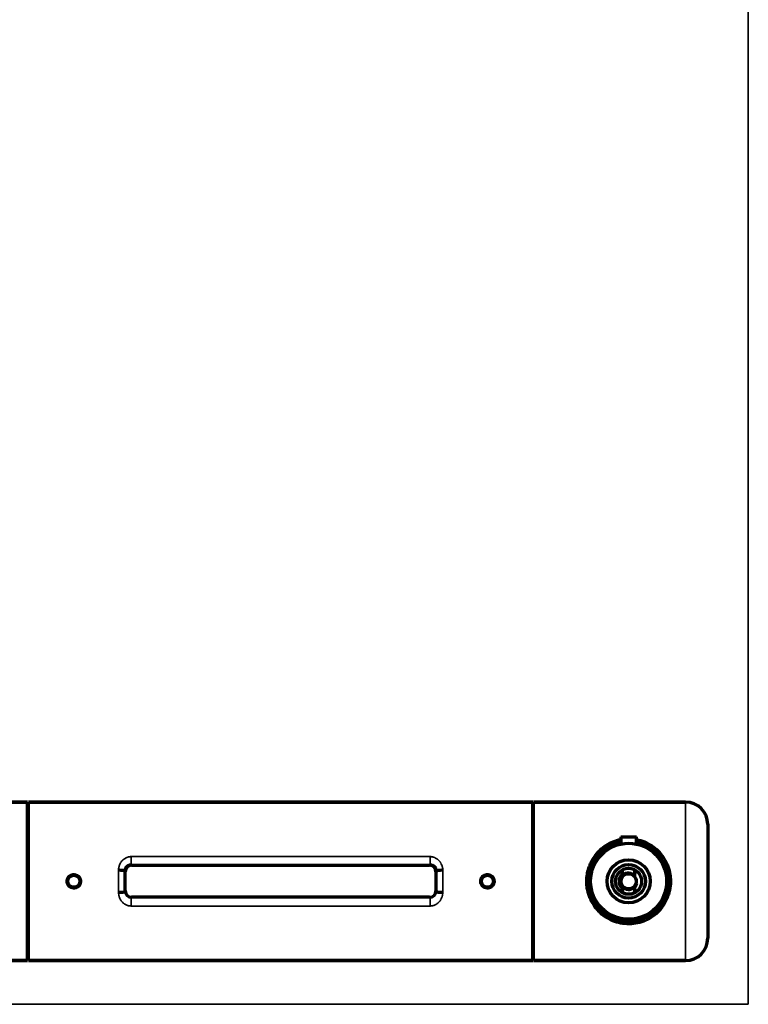
# Model space of a CAD drawing. Units: millimetres. Extents: x 155 to 1075, y 236 to 756.
# Drawn here: x 960 to 1075, y 388 to 544 of the extents above; entities that cross this region are included whole.
import ezdxf

# ---------------------------------------------------------------- set-up
doc = ezdxf.new("R2010")
doc.units = ezdxf.units.MM
doc.layers.add('1', color=7, linetype='Continuous', true_color=0xffffff)

msp = doc.modelspace()

# ---------------------------------------------------------------- linework, layer by layer
at = {"layer": '1', "color": 8, "linetype": 'Continuous', "lineweight": 35}
for p in [(1074.92, 756.15), (817.34, 388.17)]:
    msp.add_line(p, (1074.92, 388.17), dxfattribs=at)
at = {"layer": '1', "color": 155, "linetype": 'Continuous', "lineweight": 70}
for p, q in [((961.12, 420.08), (947.47, 420.08)), ((947.47, 420.08), (961.12, 420.08)), ((961.12, 395.08), (961.12, 420.08)), ((961.27, 395.08), (961.27, 420.08)), ((961.27, 420.08), (1040.87, 420.08)), ((1040.87, 420.08), (961.27, 420.08)), ((1040.87, 395.08), (1040.87, 420.08)), ((1041.02, 420.08), (1065.02, 420.08)), ((1065.02, 420.08), (1041.02, 420.08)), ((1041.02, 395.08), (1041.02, 420.08)), ((1068.52, 416.58), (1068.52, 398.58)), ((1054.77, 414.58), (1056.02, 414.58)), ((1054.77, 414.58), (1054.77, 413.45)), ((1056.02, 414.58), (1057.27, 414.58)), ((1057.27, 413.45), (1057.27, 414.58)), ((976.54, 406.05), (976.54, 409.1)), ((977.54, 410.1), (1024.6, 410.1)), ((1025.6, 409.1), (1025.6, 406.05)), ((1055.02, 409.37), (1055.02, 408.7)), ((1057.02, 408.33), (1057.02, 409.37)), ((1055.02, 406.46), (1055.02, 405.79)), ((1057.02, 405.79), (1057.02, 406.83)), ((1024.6, 405.05), (977.54, 405.05)), ((947.47, 395.08), (961.12, 395.08)), ((961.12, 395.08), (947.47, 395.08)), ((1040.87, 395.08), (961.27, 395.08)), ((961.27, 395.08), (1040.87, 395.08)), ((1065.02, 395.08), (1041.02, 395.08)), ((1041.02, 395.08), (1065.02, 395.08))]:
    msp.add_line(p, q, dxfattribs=at)
at = {"layer": '1', "color": 155, "linetype": 'Continuous', "lineweight": 35}
for p, q in [((1065.02, 395.08), (1065.02, 420.08)), ((977.48, 411.48), (1024.66, 411.48)), ((977.48, 410.17), (977.48, 411.48)), ((1024.66, 410.17), (1024.66, 411.48)), ((976.54, 409.1), (976.47, 409.18)), ((1024.66, 410.17), (977.48, 410.17)), ((977.48, 410.17), (977.54, 410.1)), ((1024.6, 410.1), (1024.66, 410.17)), ((1025.67, 409.18), (1025.6, 409.1)), ((976.47, 405.98), (976.54, 406.05)), ((1025.6, 406.05), (1025.67, 405.98)), ((977.54, 405.05), (977.48, 404.99)), ((977.48, 404.99), (1024.66, 404.99)), ((977.48, 403.68), (977.48, 404.99)), ((1024.66, 404.99), (1024.6, 405.05)), ((1024.66, 403.68), (1024.66, 404.99)), ((1024.66, 403.68), (977.48, 403.68))]:
    msp.add_line(p, q, dxfattribs=at)
at = {"layer": '1', "color": 155, "linetype": 'Continuous', "lineweight": 70}
for centre, radius in [((1056.02, 407.58), 6), ((1056.02, 407.58), 3.4), ((1056.02, 407.58), 2.65), ((1056.02, 407.58), 2.05), ((1056.02, 407.58), 1.2), ((968.42, 407.58), 0.95), ((1033.72, 407.58), 0.95)]:
    msp.add_circle(centre, radius, dxfattribs=at)
for centre, radius, start, end in [((1065.02, 416.58), 3.5, 0, 90), ((1065.02, 416.58), 3.5, 0, 90), ((961.87, 418.83), 0.75, 180, 216.8705), ((961.87, 418.83), 0.75, 180, 216.8705), ((1040.27, 418.83), 0.75, 323.1295, 360), ((1040.27, 418.83), 0.75, 323.1295, 360), ((1056.02, 407.58), 1.5, 131.8103, 228.1897), ((1056.02, 407.58), 1.25, 36.8699, 143.1301), ((1056.02, 407.58), 1.25, 143.1301, 216.8699), ((1056.02, 407.58), 1.25, 323.1301, 36.8699), ((1056.02, 407.58), 1.25, 216.8699, 323.1301), ((1065.02, 398.58), 3.5, 270, 0), ((1065.02, 398.58), 3.5, 270, 0), ((961.87, 396.33), 0.75, 143.1295, 180), ((961.87, 396.33), 0.75, 143.1295, 180), ((1040.27, 396.33), 0.75, 0, 36.8705), ((1040.27, 396.33), 0.75, 0, 36.8705)]:
    msp.add_arc(centre, radius, start, end, dxfattribs=at)
at = {"layer": '1', "color": 155, "linetype": 'Continuous', "lineweight": 13}
msp.add_arc((1056.02, 407.58), 1.5, 75, 345, dxfattribs=at)
at = {"layer": '1', "color": 155, "linetype": 'Continuous', "lineweight": 70}
for centre, major_axis, ratio, start_param, end_param in [((975.47, 409.18), (-1, 0.004), 0.139138, 3.16803, 4.712901), ((977.54, 409.1), (0.708, -0.708), 0.999315, 2.356537, 3.926648), ((1024.6, 409.1), (-0.708, -0.708), 0.999315, 2.356537, 3.926651), ((1026.67, 409.18), (-1, -0.004), 0.139138, 4.71188, 6.256748), ((975.47, 405.98), (-1, -0.004), 0.139138, 1.570284, 3.115156), ((977.54, 406.05), (0.708, 0.708), 0.999315, 2.356537, 3.926648), ((1024.6, 406.05), (-0.708, 0.708), 0.999315, 2.356534, 3.926648), ((1026.67, 405.98), (-1, 0.004), 0.139138, 0.026437, 1.571311)]:
    msp.add_ellipse(centre, major_axis=major_axis, ratio=ratio, start_param=start_param, end_param=end_param, dxfattribs=at)
at = {"layer": '1', "color": 155, "linetype": 'Continuous', "lineweight": 35}
for centre, major_axis, ratio, start_param, end_param in [((975.77, 407.58), (0, 12.5), 0.024091, 1.431204, 1.710388), ((976.77, 407.58), (0, 11.5), 0.026186, 1.431204, 1.710388), ((1025.38, 407.58), (0, 11.5), 0.026186, 4.572797, 4.851981), ((1026.38, 407.58), (0, 12.5), 0.024091, 4.572797, 4.851981)]:
    msp.add_ellipse(centre, major_axis=major_axis, ratio=ratio, start_param=start_param, end_param=end_param, dxfattribs=at)
at = {"layer": '1', "color": 155, "linetype": 'Continuous', "lineweight": 70}
for points, knots in [([(1059.93, 412.99), (1060.62, 412.48), (1061.78, 411.2), (1062.53, 409.18), (1062.66, 407.47), (1062.47, 405.7), (1061.55, 403.57), (1059.63, 401.75), (1057.16, 400.76), (1054.41, 400.9), (1052.01, 402.02), (1050.27, 403.95), (1049.51, 405.97), (1049.36, 407.92), (1049.65, 409.7), (1050.66, 411.74), (1052.38, 413.37), (1053.96, 414.02), (1054.77, 414.18)], [0, 0, 0, 0, 0.071982, 0.14337, 0.172581, 0.210763, 0.286945, 0.358764, 0.430361, 0.501766, 0.573699, 0.645752, 0.717184, 0.746675, 0.803727, 0.861213, 0.933483, 1, 1, 1, 1]), ([(1054.76, 413.71), (1054.44, 413.65), (1053.41, 413.35), (1051.85, 412.44), (1050.43, 410.75), (1049.67, 408.64), (1049.7, 406.33), (1050.53, 404.22), (1052.03, 402.57), (1053.99, 401.51), (1056.28, 401.19), (1058.52, 401.69), (1060.37, 402.88), (1061.75, 404.64), (1062.42, 406.83), (1062.27, 409.13), (1061.35, 411.15), (1060.35, 412.19), (1059.76, 412.62)], [0, 0, 0, 0, 0.028141, 0.093031, 0.158451, 0.223523, 0.284498, 0.352222, 0.417353, 0.482459, 0.547086, 0.611799, 0.676567, 0.74149, 0.809067, 0.870662, 0.934916, 1, 1, 1, 1]), ([(1057.28, 414.16), (1057.38, 414.14), (1058.35, 413.92), (1059.24, 413.51), (1059.93, 412.99)], [0, 0, 0, 0, 0.102508, 1, 1, 1, 1]), ([(977.48, 410.17), (977.41, 410.17), (977.35, 410.16), (977.25, 410.14), (977.21, 410.13), (977.17, 410.12), (977.15, 410.11), (977.12, 410.1), (977.1, 410.09), (977.03, 410.06), (976.97, 410.03), (976.89, 409.98), (976.86, 409.96), (976.81, 409.92), (976.79, 409.89), (976.72, 409.83), (976.68, 409.78), (976.62, 409.7), (976.61, 409.67), (976.58, 409.62), (976.55, 409.56), (976.53, 409.5), (976.51, 409.45), (976.51, 409.44), (976.5, 409.41), (976.5, 409.39), (976.48, 409.31), (976.47, 409.25), (976.47, 409.18)], [0, 0, 0, 0, 0.125, 0.125, 0.1875, 0.1875, 0.21875, 0.21875, 0.25, 0.25, 0.375, 0.375, 0.4375, 0.4375, 0.5, 0.5, 0.625, 0.625, 0.6875, 0.6875, 0.75, 0.8125, 0.8125, 0.84375, 0.84375, 0.875, 0.875, 1, 1, 1, 1]), ([(1025.67, 409.18), (1025.67, 409.25), (1025.67, 409.31), (1025.65, 409.39), (1025.65, 409.41), (1025.64, 409.44), (1025.62, 409.48), (1025.6, 409.56), (1025.57, 409.62), (1025.54, 409.67), (1025.52, 409.7), (1025.47, 409.78), (1025.42, 409.83), (1025.36, 409.89), (1025.33, 409.92), (1025.28, 409.96), (1025.26, 409.98), (1025.18, 410.03), (1025.12, 410.06), (1025.04, 410.09), (1025.03, 410.1), (1024.99, 410.11), (1024.98, 410.12), (1024.93, 410.13), (1024.9, 410.14), (1024.8, 410.16), (1024.73, 410.17), (1024.66, 410.17)], [0, 0, 0, 0, 0.125, 0.125, 0.15625, 0.15625, 0.1875, 0.25, 0.3125, 0.3125, 0.375, 0.375, 0.5, 0.5, 0.5625, 0.5625, 0.625, 0.625, 0.75, 0.75, 0.78125, 0.78125, 0.8125, 0.8125, 0.875, 0.875, 1, 1, 1, 1]), ([(1055.02, 408.7), (1055.02, 408.64), (1055.02, 408.58), (1055.02, 408.45), (1055.02, 408.39), (1055.02, 408.33)], [0, 0, 0, 0, 0.5, 0.5, 1, 1, 1, 1]), ([(969.48, 407.58), (969.48, 407.65), (969.48, 407.72), (969.46, 407.8), (969.46, 407.82), (969.45, 407.85), (969.43, 407.9), (969.4, 407.99), (969.37, 408.05), (969.35, 408.09), (969.34, 408.11), (969.32, 408.14), (969.31, 408.15), (969.27, 408.23), (969.22, 408.28), (969.15, 408.35), (969.12, 408.38), (969.08, 408.41), (969.07, 408.42), (969.04, 408.44), (969.03, 408.45), (968.95, 408.5), (968.89, 408.53), (968.81, 408.57), (968.8, 408.57), (968.76, 408.58), (968.75, 408.59), (968.7, 408.6), (968.66, 408.61), (968.56, 408.63), (968.49, 408.64), (968.39, 408.64), (968.35, 408.64), (968.28, 408.63), (968.21, 408.62), (968.15, 408.61), (968.08, 408.59), (968.05, 408.57), (967.95, 408.53), (967.89, 408.5), (967.82, 408.45), (967.8, 408.44), (967.77, 408.42), (967.76, 408.41), (967.72, 408.38), (967.69, 408.35), (967.62, 408.28), (967.58, 408.23), (967.53, 408.15), (967.52, 408.14), (967.5, 408.11), (967.48, 408.06), (967.44, 407.99), (967.41, 407.92), (967.4, 407.87), (967.39, 407.85), (967.39, 407.82), (967.38, 407.8), (967.37, 407.72), (967.36, 407.65), (967.36, 407.51), (967.37, 407.44), (967.39, 407.34), (967.39, 407.3), (967.41, 407.25), (967.41, 407.24), (967.43, 407.2), (967.43, 407.19), (967.47, 407.11), (967.5, 407.05), (967.55, 406.97), (967.56, 406.96), (967.58, 406.93), (967.59, 406.92), (967.62, 406.88), (967.65, 406.85), (967.72, 406.78), (967.77, 406.73), (967.85, 406.69), (967.86, 406.68), (967.89, 406.66), (967.94, 406.63), (968.01, 406.59), (968.08, 406.57), (968.13, 406.56), (968.15, 406.55), (968.18, 406.54), (968.2, 406.54), (968.28, 406.52), (968.35, 406.52), (968.46, 406.52), (968.49, 406.52), (968.54, 406.52), (968.56, 406.52), (968.59, 406.53), (968.61, 406.53), (968.7, 406.55), (968.76, 406.57), (968.84, 406.6), (968.86, 406.61), (968.89, 406.63), (968.91, 406.63), (968.95, 406.66), (968.98, 406.68), (969.07, 406.73), (969.12, 406.78), (969.22, 406.88), (969.27, 406.93), (969.32, 407.02), (969.34, 407.05), (969.37, 407.09), (969.37, 407.11), (969.39, 407.14), (969.4, 407.16), (969.43, 407.24), (969.45, 407.3), (969.47, 407.39), (969.47, 407.4), (969.47, 407.44), (969.48, 407.46), (969.48, 407.51), (969.48, 407.54), (969.48, 407.58)], [0, 0, 0, 0, 0.03125, 0.03125, 0.039063, 0.039063, 0.046875, 0.0625, 0.078125, 0.078125, 0.085938, 0.085938, 0.09375, 0.09375, 0.125, 0.125, 0.140625, 0.140625, 0.148438, 0.148438, 0.15625, 0.15625, 0.1875, 0.1875, 0.195313, 0.195313, 0.203125, 0.203125, 0.21875, 0.21875, 0.25, 0.25, 0.265625, 0.265625, 0.28125, 0.296875, 0.296875, 0.3125, 0.3125, 0.34375, 0.34375, 0.351563, 0.351563, 0.359375, 0.359375, 0.375, 0.375, 0.40625, 0.40625, 0.414063, 0.414063, 0.421875, 0.4375, 0.453125, 0.453125, 0.460938, 0.460938, 0.46875, 0.46875, 0.5, 0.5, 0.53125, 0.53125, 0.546875, 0.546875, 0.554688, 0.554688, 0.5625, 0.5625, 0.59375, 0.59375, 0.601563, 0.601563, 0.609375, 0.609375, 0.625, 0.625, 0.65625, 0.65625, 0.664063, 0.664063, 0.671875, 0.6875, 0.703125, 0.703125, 0.710938, 0.710938, 0.71875, 0.71875, 0.75, 0.75, 0.765625, 0.765625, 0.773438, 0.773438, 0.78125, 0.78125, 0.8125, 0.8125, 0.820313, 0.820313, 0.828125, 0.828125, 0.84375, 0.84375, 0.875, 0.875, 0.90625, 0.90625, 0.921875, 0.921875, 0.929688, 0.929688, 0.9375, 0.9375, 0.96875, 0.96875, 0.976563, 0.976563, 0.984375, 0.984375, 1, 1, 1, 1]), ([(1034.78, 407.58), (1034.78, 407.65), (1034.78, 407.72), (1034.76, 407.8), (1034.76, 407.82), (1034.75, 407.85), (1034.73, 407.9), (1034.7, 407.99), (1034.67, 408.05), (1034.65, 408.09), (1034.64, 408.11), (1034.62, 408.14), (1034.61, 408.15), (1034.57, 408.23), (1034.52, 408.28), (1034.45, 408.35), (1034.42, 408.38), (1034.38, 408.41), (1034.37, 408.42), (1034.34, 408.44), (1034.33, 408.45), (1034.25, 408.5), (1034.19, 408.53), (1034.11, 408.57), (1034.1, 408.57), (1034.06, 408.58), (1034.05, 408.59), (1034, 408.6), (1033.96, 408.61), (1033.86, 408.63), (1033.79, 408.64), (1033.69, 408.64), (1033.65, 408.64), (1033.58, 408.63), (1033.51, 408.62), (1033.45, 408.61), (1033.38, 408.59), (1033.35, 408.57), (1033.25, 408.53), (1033.19, 408.5), (1033.12, 408.45), (1033.1, 408.44), (1033.07, 408.42), (1033.06, 408.41), (1033.02, 408.38), (1032.99, 408.35), (1032.92, 408.28), (1032.88, 408.23), (1032.83, 408.15), (1032.82, 408.14), (1032.8, 408.11), (1032.78, 408.06), (1032.74, 407.99), (1032.71, 407.92), (1032.7, 407.87), (1032.69, 407.85), (1032.69, 407.82), (1032.68, 407.8), (1032.67, 407.72), (1032.66, 407.65), (1032.66, 407.51), (1032.67, 407.44), (1032.69, 407.34), (1032.69, 407.3), (1032.71, 407.25), (1032.71, 407.24), (1032.73, 407.2), (1032.73, 407.19), (1032.77, 407.11), (1032.8, 407.05), (1032.85, 406.97), (1032.86, 406.96), (1032.88, 406.93), (1032.89, 406.92), (1032.92, 406.88), (1032.95, 406.85), (1033.02, 406.78), (1033.07, 406.73), (1033.15, 406.69), (1033.16, 406.68), (1033.19, 406.66), (1033.24, 406.63), (1033.31, 406.59), (1033.38, 406.57), (1033.43, 406.56), (1033.45, 406.55), (1033.48, 406.54), (1033.5, 406.54), (1033.58, 406.52), (1033.65, 406.52), (1033.76, 406.52), (1033.79, 406.52), (1033.84, 406.52), (1033.86, 406.52), (1033.89, 406.53), (1033.91, 406.53), (1034, 406.55), (1034.06, 406.57), (1034.14, 406.6), (1034.16, 406.61), (1034.19, 406.63), (1034.21, 406.63), (1034.25, 406.66), (1034.28, 406.68), (1034.37, 406.73), (1034.42, 406.78), (1034.52, 406.88), (1034.57, 406.93), (1034.62, 407.02), (1034.64, 407.05), (1034.67, 407.09), (1034.67, 407.11), (1034.69, 407.14), (1034.7, 407.16), (1034.73, 407.24), (1034.75, 407.3), (1034.77, 407.39), (1034.77, 407.4), (1034.77, 407.44), (1034.78, 407.46), (1034.78, 407.51), (1034.78, 407.54), (1034.78, 407.58)], [0, 0, 0, 0, 0.03125, 0.03125, 0.039063, 0.039063, 0.046875, 0.0625, 0.078125, 0.078125, 0.085938, 0.085938, 0.09375, 0.09375, 0.125, 0.125, 0.140625, 0.140625, 0.148438, 0.148438, 0.15625, 0.15625, 0.1875, 0.1875, 0.195313, 0.195313, 0.203125, 0.203125, 0.21875, 0.21875, 0.25, 0.25, 0.265625, 0.265625, 0.28125, 0.296875, 0.296875, 0.3125, 0.3125, 0.34375, 0.34375, 0.351563, 0.351563, 0.359375, 0.359375, 0.375, 0.375, 0.40625, 0.40625, 0.414063, 0.414063, 0.421875, 0.4375, 0.453125, 0.453125, 0.460938, 0.460938, 0.46875, 0.46875, 0.5, 0.5, 0.53125, 0.53125, 0.546875, 0.546875, 0.554688, 0.554688, 0.5625, 0.5625, 0.59375, 0.59375, 0.601563, 0.601563, 0.609375, 0.609375, 0.625, 0.625, 0.65625, 0.65625, 0.664063, 0.664063, 0.671875, 0.6875, 0.703125, 0.703125, 0.710938, 0.710938, 0.71875, 0.71875, 0.75, 0.75, 0.765625, 0.765625, 0.773438, 0.773438, 0.78125, 0.78125, 0.8125, 0.8125, 0.820313, 0.820313, 0.828125, 0.828125, 0.84375, 0.84375, 0.875, 0.875, 0.90625, 0.90625, 0.921875, 0.921875, 0.929688, 0.929688, 0.9375, 0.9375, 0.96875, 0.96875, 0.976563, 0.976563, 0.984375, 0.984375, 1, 1, 1, 1]), ([(1055.02, 406.83), (1055.02, 406.76), (1055.02, 406.7), (1055.02, 406.58), (1055.02, 406.52), (1055.02, 406.46)], [0, 0, 0, 0, 0.5, 0.5, 1, 1, 1, 1])]:
    msp.add_open_spline(points, degree=3, knots=knots, dxfattribs=at)
msp.add_open_spline([(1059.76, 412.62), (1059.03, 413.14), (1058.17, 413.52), (1057.27, 413.7)], degree=3, dxfattribs=at)
at = {"layer": '1', "color": 155, "linetype": 'Continuous', "lineweight": 35}
for points, knots in [([(975.47, 409.32), (975.47, 409.46), (975.48, 409.59), (975.52, 409.79), (975.54, 409.86), (975.57, 409.99), (975.59, 410.06), (975.66, 410.25), (975.72, 410.37), (975.81, 410.51), (975.83, 410.54), (975.87, 410.6), (975.89, 410.63), (975.95, 410.71), (976.03, 410.81), (976.12, 410.91), (976.2, 410.98), (976.23, 411), (976.28, 411.05), (976.31, 411.07), (976.39, 411.13), (976.5, 411.2), (976.62, 411.27), (976.71, 411.31), (976.74, 411.33), (976.81, 411.35), (976.84, 411.36), (976.94, 411.4), (977.07, 411.44), (977.21, 411.46), (977.34, 411.47), (977.41, 411.48), (977.48, 411.48)], [0, 0, 0, 0, 0.125, 0.125, 0.1875, 0.1875, 0.25, 0.25, 0.375, 0.375, 0.40625, 0.40625, 0.4375, 0.4375, 0.5, 0.5625, 0.5625, 0.59375, 0.59375, 0.625, 0.625, 0.6875, 0.75, 0.75, 0.78125, 0.78125, 0.8125, 0.8125, 0.875, 0.9375, 0.9375, 1, 1, 1, 1]), ([(1024.66, 411.48), (1024.73, 411.48), (1024.8, 411.47), (1024.94, 411.46), (1025.07, 411.44), (1025.21, 411.4), (1025.3, 411.36), (1025.34, 411.35), (1025.4, 411.33), (1025.43, 411.31), (1025.52, 411.27), (1025.64, 411.2), (1025.76, 411.13), (1025.84, 411.07), (1025.87, 411.05), (1025.92, 411), (1025.94, 410.98), (1026.02, 410.91), (1026.11, 410.81), (1026.2, 410.71), (1026.26, 410.63), (1026.28, 410.6), (1026.32, 410.54), (1026.33, 410.51), (1026.42, 410.37), (1026.48, 410.25), (1026.55, 410.06), (1026.57, 409.99), (1026.61, 409.86), (1026.62, 409.79), (1026.66, 409.59), (1026.67, 409.46), (1026.67, 409.32)], [0, 0, 0, 0, 0.0625, 0.0625, 0.125, 0.1875, 0.1875, 0.21875, 0.21875, 0.25, 0.25, 0.3125, 0.375, 0.375, 0.40625, 0.40625, 0.4375, 0.4375, 0.5, 0.5625, 0.5625, 0.59375, 0.59375, 0.625, 0.625, 0.75, 0.75, 0.8125, 0.8125, 0.875, 0.875, 1, 1, 1, 1]), ([(977.48, 403.68), (977.41, 403.68), (977.27, 403.69), (977.14, 403.71), (977, 403.74), (976.93, 403.76), (976.81, 403.8), (976.68, 403.86), (976.56, 403.92), (976.49, 403.96), (976.47, 403.97), (976.44, 403.99), (976.43, 404), (976.38, 404.03), (976.36, 404.05), (976.28, 404.11), (976.22, 404.16), (976.12, 404.25), (976.08, 404.29), (976.01, 404.37), (975.99, 404.4), (975.94, 404.45), (975.92, 404.48), (975.86, 404.56), (975.83, 404.62), (975.72, 404.79), (975.66, 404.91), (975.6, 405.07), (975.59, 405.1), (975.57, 405.17), (975.56, 405.2), (975.54, 405.3), (975.52, 405.36), (975.48, 405.57), (975.47, 405.7), (975.47, 405.84)], [0, 0, 0, 0, 0.0625, 0.125, 0.125, 0.1875, 0.1875, 0.25, 0.3125, 0.3125, 0.328125, 0.328125, 0.34375, 0.34375, 0.375, 0.375, 0.4375, 0.4375, 0.5, 0.5, 0.53125, 0.53125, 0.5625, 0.5625, 0.625, 0.625, 0.75, 0.75, 0.78125, 0.78125, 0.8125, 0.8125, 0.875, 0.875, 1, 1, 1, 1]), ([(976.47, 405.98), (976.47, 405.91), (976.48, 405.85), (976.5, 405.75), (976.51, 405.72), (976.53, 405.66), (976.54, 405.63), (976.58, 405.54), (976.61, 405.48), (976.66, 405.4), (976.68, 405.38), (976.72, 405.33), (976.74, 405.31), (976.81, 405.24), (976.86, 405.2), (976.94, 405.14), (976.97, 405.13), (977.03, 405.1), (977.09, 405.07), (977.15, 405.05), (977.21, 405.03), (977.24, 405.02), (977.35, 405), (977.41, 404.99), (977.48, 404.99)], [0, 0, 0, 0, 0.125, 0.125, 0.1875, 0.1875, 0.25, 0.25, 0.375, 0.375, 0.4375, 0.4375, 0.5, 0.5, 0.625, 0.625, 0.6875, 0.6875, 0.75, 0.8125, 0.8125, 0.875, 0.875, 1, 1, 1, 1]), ([(1024.66, 404.99), (1024.73, 404.99), (1024.8, 405), (1024.9, 405.02), (1024.93, 405.03), (1025, 405.05), (1025.06, 405.07), (1025.12, 405.1), (1025.18, 405.13), (1025.2, 405.14), (1025.29, 405.2), (1025.33, 405.24), (1025.4, 405.31), (1025.42, 405.33), (1025.47, 405.38), (1025.48, 405.4), (1025.54, 405.48), (1025.57, 405.54), (1025.61, 405.63), (1025.62, 405.66), (1025.64, 405.72), (1025.65, 405.75), (1025.67, 405.85), (1025.67, 405.91), (1025.67, 405.98)], [0, 0, 0, 0, 0.125, 0.125, 0.1875, 0.1875, 0.25, 0.3125, 0.3125, 0.375, 0.375, 0.5, 0.5, 0.5625, 0.5625, 0.625, 0.625, 0.75, 0.75, 0.8125, 0.8125, 0.875, 0.875, 1, 1, 1, 1]), ([(1026.67, 405.84), (1026.67, 405.7), (1026.66, 405.57), (1026.62, 405.36), (1026.61, 405.3), (1026.58, 405.2), (1026.57, 405.17), (1026.55, 405.1), (1026.54, 405.07), (1026.48, 404.91), (1026.42, 404.79), (1026.32, 404.62), (1026.28, 404.56), (1026.22, 404.48), (1026.2, 404.45), (1026.16, 404.4), (1026.14, 404.37), (1026.07, 404.29), (1026.02, 404.25), (1025.92, 404.16), (1025.87, 404.11), (1025.79, 404.05), (1025.76, 404.03), (1025.72, 404), (1025.7, 403.99), (1025.67, 403.97), (1025.6, 403.93), (1025.47, 403.86), (1025.34, 403.8), (1025.21, 403.76), (1025.14, 403.74), (1025.01, 403.71), (1024.87, 403.69), (1024.73, 403.68), (1024.66, 403.68)], [0, 0, 0, 0, 0.125, 0.125, 0.1875, 0.1875, 0.21875, 0.21875, 0.25, 0.25, 0.375, 0.375, 0.4375, 0.4375, 0.46875, 0.46875, 0.5, 0.5, 0.5625, 0.5625, 0.625, 0.625, 0.65625, 0.65625, 0.671875, 0.671875, 0.6875, 0.75, 0.8125, 0.8125, 0.875, 0.875, 0.9375, 1, 1, 1, 1])]:
    msp.add_open_spline(points, degree=3, knots=knots, dxfattribs=at)

doc.saveas('drawing.dxf')
